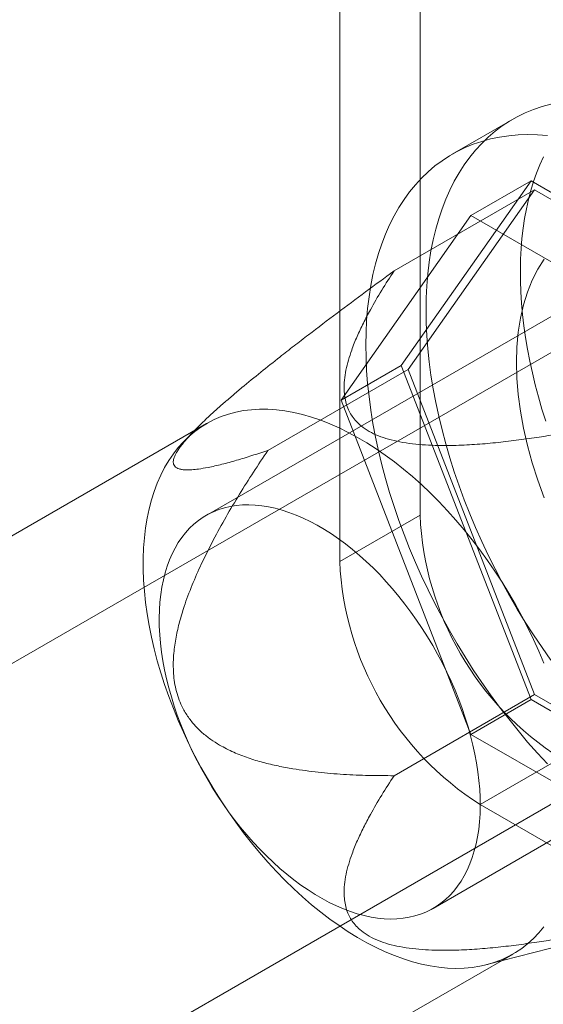
# Model space of a CAD drawing. Units: millimetres. Extents: x 63 to 4285, y 73 to 3049.
# Drawn here: x 4005 to 4014, y 2368 to 2386 of the extents above; entities that cross this region are included whole.
import ezdxf

# ---------------------------------------------------------------- set-up
doc = ezdxf.new("R2010")
doc.units = ezdxf.units.MM
doc.header["$LTSCALE"] = 2

msp = doc.modelspace()

# ---------------------------------------------------------------- linework, layer by layer
at = {"color": 7, "linetype": 'Continuous', "lineweight": 18}
for p, q in [((4011.871, 2387.495), (4011.871, 2376.88)), ((4010.457, 2386.678), (4010.457, 2376.063)), ((4013.499, 2383.858), (4012.439, 2383.246)), ((4011.541, 2379.52), (4013.827, 2382.773)), ((4012.767, 2382.161), (4013.827, 2382.773)), ((4013.827, 2382.773), (4018.4, 2380.133)), ((4011.414, 2381.186), (4013.889, 2382.615)), ((4013.889, 2382.615), (4011.664, 2379.449)), ((4018.338, 2380.046), (4013.889, 2382.615)), ((4012.767, 2382.161), (4010.48, 2378.908)), ((4017.339, 2379.521), (4012.767, 2382.161)), ((4016.412, 2381.671), (4008.103, 2376.875)), ((4015.449, 2380.481), (3998.408, 2370.643)), ((4010.48, 2378.908), (4011.541, 2379.52)), ((4013.827, 2373.628), (4011.541, 2379.52)), ((4009.189, 2378.021), (4011.664, 2379.449)), ((4011.664, 2379.449), (4013.889, 2373.715)), ((4010.48, 2378.908), (4012.767, 2373.015)), ((4008.11, 2378.496), (3997.009, 2372.087)), ((4007.924, 2378.401), (4007.718, 2378.191)), ((4011.871, 2376.88), (4010.457, 2376.063)), ((4012.103, 2369.947), (4020.411, 2374.743)), ((4001.858, 2364.667), (4018.899, 2374.505)), ((4011.414, 2372.286), (4013.889, 2373.715)), ((4012.767, 2373.015), (4013.827, 2373.628)), ((4018.4, 2370.988), (4013.827, 2373.628)), ((4013.889, 2373.715), (4018.338, 2371.146)), ((4012.767, 2373.015), (4017.339, 2370.376)), ((4012.932, 2371.777), (4014.346, 2372.593)), ((4012.932, 2371.777), (4030.185, 2361.816)), ((4013.05, 2368.955), (4015.097, 2369.485)), ((4002.408, 2362.733), (4013.51, 2369.142))]:
    msp.add_line(p, q, dxfattribs=at)
at = {"color": 7, "linetype": 'Continuous', "lineweight": 18, "flags": 128}
for points in [[(4011.977, 2380.493), (4011.98, 2380.712), (4011.991, 2380.926), (4012.008, 2381.135), (4012.033, 2381.34), (4012.064, 2381.539), (4012.103, 2381.733), (4012.148, 2381.921), (4012.2, 2382.103), (4012.259, 2382.279), (4012.324, 2382.449), (4012.396, 2382.612), (4012.474, 2382.767), (4012.559, 2382.916), (4012.65, 2383.058), (4012.747, 2383.192), (4012.85, 2383.318), (4012.958, 2383.436), (4013.073, 2383.547), (4013.193, 2383.649), (4013.318, 2383.743), (4013.449, 2383.828), (4013.585, 2383.905), (4013.725, 2383.973), (4013.87, 2384.033), (4014.02, 2384.084), (4014.174, 2384.125)], [(4010.916, 2379.881), (4010.92, 2380.099), (4010.93, 2380.313), (4010.948, 2380.523), (4010.972, 2380.727), (4011.004, 2380.927), (4011.042, 2381.121), (4011.087, 2381.309), (4011.139, 2381.491), (4011.198, 2381.667), (4011.263, 2381.836), (4011.335, 2381.999), (4011.413, 2382.155), (4011.498, 2382.304), (4011.589, 2382.445), (4011.686, 2382.579), (4011.789, 2382.706), (4011.898, 2382.824), (4012.012, 2382.934), (4012.132, 2383.037), (4012.258, 2383.13), (4012.388, 2383.216), (4012.524, 2383.293), (4012.664, 2383.361), (4012.81, 2383.421), (4012.959, 2383.471), (4013.113, 2383.513), (4013.271, 2383.546), (4013.433, 2383.57), (4013.598, 2383.584), (4013.767, 2383.59), (4013.939, 2383.587), (4014.114, 2383.574)], [(4013.639, 2381.205), (4013.643, 2381.394), (4013.652, 2381.579), (4013.667, 2381.761), (4013.687, 2381.938), (4013.713, 2382.112), (4013.745, 2382.282), (4013.781, 2382.447), (4013.823, 2382.607), (4013.871, 2382.763), (4013.924, 2382.913), (4013.981, 2383.059), (4014.044, 2383.199)], [(4014.061, 2381.392), (4013.948, 2381.215), (4013.848, 2381.022), (4013.763, 2380.814), (4013.693, 2380.591), (4013.639, 2380.355), (4013.599, 2380.106), (4013.576, 2379.845), (4013.568, 2379.575)], [(4014.085, 2378.538), (4014.019, 2378.751), (4013.958, 2378.964), (4013.902, 2379.176), (4013.851, 2379.387), (4013.806, 2379.597), (4013.766, 2379.805), (4013.731, 2380.012), (4013.702, 2380.217), (4013.678, 2380.42), (4013.66, 2380.62), (4013.648, 2380.818), (4013.64, 2381.013), (4013.639, 2381.205)], [(4014.174, 2374.325), (4014.02, 2374.544), (4013.87, 2374.767), (4013.725, 2374.995), (4013.585, 2375.225), (4013.449, 2375.458), (4013.318, 2375.695), (4013.193, 2375.933), (4013.073, 2376.174), (4012.958, 2376.417), (4012.85, 2376.661), (4012.747, 2376.906), (4012.65, 2377.152), (4012.559, 2377.398), (4012.474, 2377.645), (4012.396, 2377.891), (4012.324, 2378.137), (4012.259, 2378.382), (4012.2, 2378.626), (4012.148, 2378.868), (4012.103, 2379.108), (4012.064, 2379.346), (4012.033, 2379.582), (4012.008, 2379.815), (4011.991, 2380.044), (4011.98, 2380.271), (4011.977, 2380.493)], [(4014.114, 2372.496), (4013.939, 2372.685), (4013.767, 2372.88), (4013.598, 2373.081), (4013.433, 2373.287), (4013.271, 2373.497), (4013.113, 2373.712), (4012.959, 2373.932), (4012.81, 2374.155), (4012.664, 2374.382), (4012.524, 2374.613), (4012.388, 2374.846), (4012.258, 2375.082), (4012.132, 2375.321), (4012.012, 2375.562), (4011.898, 2375.804), (4011.789, 2376.048), (4011.686, 2376.294), (4011.589, 2376.54), (4011.498, 2376.786), (4011.413, 2377.033), (4011.335, 2377.279), (4011.263, 2377.525), (4011.198, 2377.77), (4011.139, 2378.013), (4011.087, 2378.255), (4011.042, 2378.496), (4011.004, 2378.734), (4010.972, 2378.97), (4010.948, 2379.202), (4010.93, 2379.432), (4010.92, 2379.658), (4010.916, 2379.881)], [(4013.568, 2379.575), (4013.576, 2379.295), (4013.599, 2379.007), (4013.639, 2378.713), (4013.693, 2378.413), (4013.763, 2378.11), (4013.848, 2377.803), (4013.948, 2377.496), (4014.061, 2377.188)], [(4014.054, 2374.272), (4013.965, 2374.482), (4013.87, 2374.69), (4013.77, 2374.896), (4013.664, 2375.101), (4013.553, 2375.303), (4013.437, 2375.503), (4013.316, 2375.699), (4013.191, 2375.892), (4013.061, 2376.081), (4012.927, 2376.266), (4012.79, 2376.447), (4012.648, 2376.623), (4012.504, 2376.793), (4012.356, 2376.959), (4012.205, 2377.118), (4012.052, 2377.272), (4011.897, 2377.419), (4011.739, 2377.559), (4011.58, 2377.693), (4011.42, 2377.82), (4011.258, 2377.939), (4011.096, 2378.051), (4010.933, 2378.155), (4010.769, 2378.252), (4010.606, 2378.34), (4010.444, 2378.42), (4010.281, 2378.491), (4010.12, 2378.554), (4009.961, 2378.608), (4009.802, 2378.654), (4009.646, 2378.69), (4009.491, 2378.718), (4009.34, 2378.737), (4009.19, 2378.747), (4009.044, 2378.748), (4008.901, 2378.74), (4008.761, 2378.723), (4008.626, 2378.696), (4008.494, 2378.661), (4008.366, 2378.618), (4008.243, 2378.565), (4008.125, 2378.504), (4008.011, 2378.434), (4007.903, 2378.356), (4007.8, 2378.269), (4007.702, 2378.174), (4007.61, 2378.072), (4007.524, 2377.961), (4007.444, 2377.843), (4007.37, 2377.718), (4007.302, 2377.586), (4007.241, 2377.446), (4007.186, 2377.3), (4007.138, 2377.148), (4007.097, 2376.99), (4007.062, 2376.825), (4007.034, 2376.656), (4007.014, 2376.481), (4007, 2376.301), (4006.993, 2376.117), (4006.993, 2375.929), (4007, 2375.736), (4007.014, 2375.54), (4007.034, 2375.341), (4007.062, 2375.14), (4007.097, 2374.936), (4007.138, 2374.729), (4007.186, 2374.522), (4007.241, 2374.312), (4007.302, 2374.102), (4007.37, 2373.892), (4007.444, 2373.681), (4007.524, 2373.471), (4007.61, 2373.261), (4007.702, 2373.052), (4007.8, 2372.845), (4007.903, 2372.639), (4008.011, 2372.436), (4008.125, 2372.235), (4008.243, 2372.037), (4008.366, 2371.842), (4008.494, 2371.651), (4008.626, 2371.464), (4008.761, 2371.281), (4008.901, 2371.103), (4009.044, 2370.929), (4009.19, 2370.761), (4009.34, 2370.599), (4009.491, 2370.442), (4009.646, 2370.292), (4009.802, 2370.148), (4009.961, 2370.011), (4010.12, 2369.88), (4010.281, 2369.757), (4010.444, 2369.642), (4010.606, 2369.534), (4010.769, 2369.433), (4010.933, 2369.341), (4011.096, 2369.257), (4011.258, 2369.182), (4011.42, 2369.114), (4011.58, 2369.056), (4011.739, 2369.006), (4011.897, 2368.965), (4012.052, 2368.932), (4012.205, 2368.909), (4012.356, 2368.895), (4012.504, 2368.889), (4012.648, 2368.893), (4012.79, 2368.906), (4012.927, 2368.927), (4013.061, 2368.958), (4013.191, 2368.997), (4013.316, 2369.045), (4013.437, 2369.102), (4013.553, 2369.168), (4013.664, 2369.242), (4013.77, 2369.325), (4013.87, 2369.415), (4013.965, 2369.514), (4014.054, 2369.62)], [(4007.275, 2375.065), (4007.278, 2375.208), (4007.287, 2375.347), (4007.302, 2375.482), (4007.322, 2375.613), (4007.348, 2375.739), (4007.379, 2375.862), (4007.415, 2375.979), (4007.457, 2376.091), (4007.503, 2376.198), (4007.555, 2376.3), (4007.612, 2376.396), (4007.674, 2376.486), (4007.74, 2376.57), (4007.811, 2376.648), (4007.887, 2376.719), (4007.967, 2376.785), (4008.051, 2376.843), (4008.139, 2376.895), (4008.231, 2376.94), (4008.327, 2376.978), (4008.426, 2377.009), (4008.528, 2377.033), (4008.633, 2377.05), (4008.742, 2377.06), (4008.853, 2377.062), (4008.966, 2377.058), (4009.082, 2377.046), (4009.2, 2377.027), (4009.319, 2377.002), (4009.44, 2376.969), (4009.562, 2376.929), (4009.686, 2376.882), (4009.81, 2376.829), (4009.934, 2376.768), (4010.059, 2376.702), (4010.185, 2376.628), (4010.31, 2376.549), (4010.434, 2376.463), (4010.558, 2376.372), (4010.681, 2376.274), (4010.803, 2376.171), (4010.924, 2376.063), (4011.043, 2375.949), (4011.16, 2375.831), (4011.275, 2375.707), (4011.387, 2375.579), (4011.498, 2375.447), (4011.605, 2375.311), (4011.71, 2375.172), (4011.811, 2375.028), (4011.909, 2374.882), (4012.004, 2374.733), (4012.094, 2374.581), (4012.181, 2374.427), (4012.264, 2374.271), (4012.343, 2374.113), (4012.417, 2373.953), (4012.487, 2373.793), (4012.552, 2373.632), (4012.612, 2373.471), (4012.667, 2373.309), (4012.718, 2373.148), (4012.763, 2372.987), (4012.803, 2372.827), (4012.837, 2372.668), (4012.867, 2372.511), (4012.891, 2372.355), (4012.909, 2372.201), (4012.922, 2372.05), (4012.93, 2371.902), (4012.931, 2371.756), (4012.928, 2371.614), (4012.919, 2371.475), (4012.904, 2371.34), (4012.884, 2371.209), (4012.858, 2371.082), (4012.827, 2370.96), (4012.791, 2370.843), (4012.75, 2370.73), (4012.703, 2370.623), (4012.651, 2370.522), (4012.594, 2370.426), (4012.532, 2370.336), (4012.466, 2370.251), (4012.395, 2370.174), (4012.319, 2370.102), (4012.239, 2370.037), (4012.155, 2369.978), (4012.067, 2369.927), (4011.975, 2369.882), (4011.88, 2369.844), (4011.781, 2369.813), (4011.678, 2369.789), (4011.573, 2369.772), (4011.464, 2369.762), (4011.353, 2369.759), (4011.24, 2369.764), (4011.124, 2369.775), (4011.007, 2369.794), (4010.887, 2369.82), (4010.766, 2369.853), (4010.644, 2369.893), (4010.521, 2369.939), (4010.397, 2369.993), (4010.272, 2370.053), (4010.147, 2370.12), (4010.022, 2370.193), (4009.897, 2370.273), (4009.772, 2370.358), (4009.648, 2370.45), (4009.525, 2370.547), (4009.403, 2370.65), (4009.283, 2370.759), (4009.164, 2370.872), (4009.047, 2370.991), (4008.932, 2371.114), (4008.819, 2371.242), (4008.709, 2371.374), (4008.601, 2371.51), (4008.497, 2371.65), (4008.395, 2371.793), (4008.297, 2371.94), (4008.203, 2372.089), (4008.112, 2372.241), (4008.025, 2372.395), (4007.942, 2372.551), (4007.864, 2372.709), (4007.789, 2372.868), (4007.72, 2373.028), (4007.655, 2373.189), (4007.594, 2373.351), (4007.539, 2373.512), (4007.489, 2373.674), (4007.444, 2373.834), (4007.404, 2373.995), (4007.369, 2374.153), (4007.34, 2374.311), (4007.316, 2374.466), (4007.297, 2374.62), (4007.284, 2374.771), (4007.277, 2374.92), (4007.275, 2375.065)]]:
    msp.add_lwpolyline(points, dxfattribs=at)
at = {"color": 7, "linetype": 'Continuous', "lineweight": 18}
for centre, start, end in [((4017.233, 2377.118), 182.5439, 237.4561), ((4015.819, 2376.301), 182.5438, 237.4562)]:
    msp.add_arc(centre, 5.368, start, end, dxfattribs=at)
for points, knots in [([(4011.414, 2381.186), (4011.246, 2381.064), (4010.912, 2380.818), (4010.408, 2380.442), (4009.988, 2380.124), (4009.652, 2379.865), (4009.372, 2379.646), (4009.064, 2379.402), (4008.787, 2379.175), (4008.569, 2378.991), (4008.408, 2378.852), (4008.25, 2378.712), (4008.11, 2378.583), (4007.991, 2378.468), (4007.891, 2378.367), (4007.806, 2378.277), (4007.737, 2378.198), (4007.681, 2378.13), (4007.633, 2378.066), (4007.584, 2377.993), (4007.543, 2377.915), (4007.521, 2377.839), (4007.524, 2377.782), (4007.546, 2377.741), (4007.581, 2377.712), (4007.626, 2377.694), (4007.681, 2377.682), (4007.753, 2377.676), (4007.848, 2377.679), (4007.978, 2377.693), (4008.153, 2377.723), (4008.378, 2377.775), (4008.637, 2377.846), (4008.907, 2377.928), (4009.095, 2377.99), (4009.189, 2378.021)], [0, 0, 0, 0, 0.061983, 0.124015, 0.186286, 0.217487, 0.248715, 0.290522, 0.332496, 0.353398, 0.374359, 0.395576, 0.416931, 0.432388, 0.448036, 0.463676, 0.475392, 0.487107, 0.499046, 0.510986, 0.531442, 0.552428, 0.576074, 0.596203, 0.616342, 0.636417, 0.656564, 0.676788, 0.707595, 0.738484, 0.779994, 0.834811, 0.889729, 0.944846, 1, 1, 1, 1]), ([(4015.864, 2378.617), (4015.656, 2378.573), (4015.242, 2378.483), (4014.611, 2378.361), (4014.067, 2378.27), (4013.611, 2378.205), (4013.247, 2378.161), (4012.879, 2378.127), (4012.509, 2378.108), (4012.184, 2378.107), (4011.908, 2378.12), (4011.681, 2378.143), (4011.466, 2378.179), (4011.268, 2378.23), (4011.091, 2378.294), (4010.935, 2378.376), (4010.814, 2378.465), (4010.724, 2378.556), (4010.659, 2378.645), (4010.605, 2378.743), (4010.566, 2378.851), (4010.542, 2378.967), (4010.53, 2379.104), (4010.536, 2379.261), (4010.563, 2379.439), (4010.608, 2379.616), (4010.672, 2379.813), (4010.759, 2380.03), (4010.87, 2380.266), (4011.014, 2380.539), (4011.192, 2380.846), (4011.34, 2381.073), (4011.414, 2381.186)], [0, 0, 0, 0, 0.064796, 0.129602, 0.194371, 0.230623, 0.267, 0.30333, 0.33953, 0.375634, 0.398082, 0.420561, 0.442949, 0.463339, 0.483709, 0.504147, 0.524589, 0.540807, 0.557089, 0.573336, 0.59302, 0.61275, 0.632462, 0.662524, 0.692645, 0.722805, 0.752922, 0.794306, 0.835709, 0.877106, 0.938551, 1, 1, 1, 1]), ([(4009.189, 2378.021), (4009.104, 2377.894), (4008.934, 2377.64), (4008.688, 2377.25), (4008.45, 2376.851), (4008.225, 2376.441), (4008.025, 2376.041), (4007.852, 2375.651), (4007.725, 2375.311), (4007.632, 2375.002), (4007.569, 2374.729), (4007.534, 2374.489), (4007.522, 2374.288), (4007.524, 2374.128), (4007.538, 2373.968), (4007.567, 2373.81), (4007.612, 2373.656), (4007.678, 2373.494), (4007.772, 2373.333), (4007.893, 2373.177), (4008.032, 2373.041), (4008.182, 2372.924), (4008.366, 2372.807), (4008.587, 2372.695), (4008.843, 2372.595), (4009.104, 2372.517), (4009.368, 2372.456), (4009.692, 2372.396), (4010.076, 2372.344), (4010.522, 2372.307), (4010.968, 2372.288), (4011.265, 2372.287), (4011.414, 2372.286)], [0, 0, 0, 0, 0.049743, 0.099534, 0.149309, 0.199037, 0.248727, 0.290627, 0.332507, 0.360664, 0.388848, 0.416931, 0.432512, 0.448116, 0.463674, 0.479421, 0.495227, 0.510961, 0.531669, 0.552399, 0.573657, 0.595002, 0.616314, 0.648917, 0.681608, 0.714413, 0.747259, 0.779992, 0.834959, 0.889964, 0.944996, 1, 1, 1, 1]), ([(4011.414, 2372.286), (4011.34, 2372.173), (4011.192, 2371.946), (4011.015, 2371.64), (4010.873, 2371.372), (4010.764, 2371.141), (4010.678, 2370.927), (4010.611, 2370.729), (4010.565, 2370.548), (4010.536, 2370.366), (4010.53, 2370.205), (4010.542, 2370.066), (4010.566, 2369.95), (4010.605, 2369.843), (4010.659, 2369.744), (4010.724, 2369.656), (4010.814, 2369.565), (4010.935, 2369.476), (4011.091, 2369.394), (4011.268, 2369.329), (4011.466, 2369.279), (4011.681, 2369.243), (4011.908, 2369.22), (4012.184, 2369.207), (4012.509, 2369.208), (4012.879, 2369.227), (4013.247, 2369.26), (4013.611, 2369.305), (4014.067, 2369.37), (4014.611, 2369.461), (4015.242, 2369.582), (4015.656, 2369.672), (4015.864, 2369.717)], [0, 0, 0, 0, 0.061449, 0.122894, 0.163259, 0.20363, 0.243984, 0.274875, 0.305812, 0.336706, 0.367538, 0.38725, 0.40698, 0.426664, 0.442912, 0.459193, 0.475412, 0.495853, 0.516291, 0.536661, 0.557051, 0.579439, 0.601918, 0.624366, 0.66047, 0.69667, 0.733, 0.769377, 0.805629, 0.870398, 0.935204, 1, 1, 1, 1])]:
    msp.add_open_spline(points, degree=3, knots=knots, dxfattribs=at)

doc.saveas('drawing.dxf')
